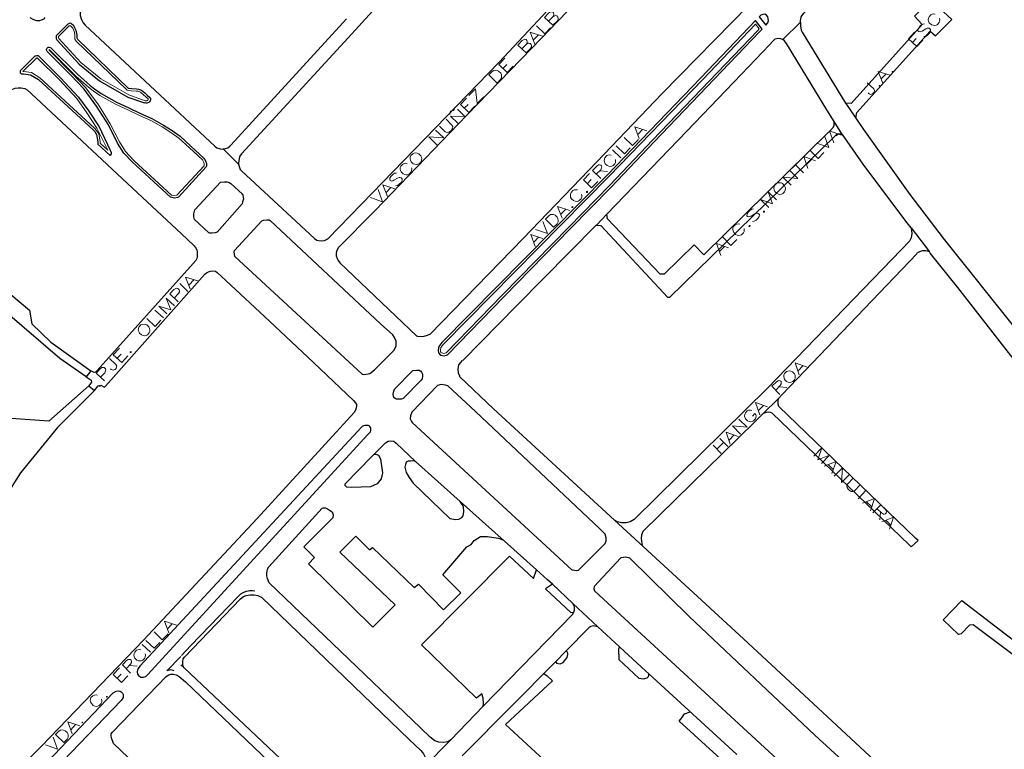
# Model space of a CAD drawing. Units: millimetres. Extents: x 81 to 10712, y -2487 to 7603.
# Drawn here: x 5893 to 6321, y 2900 to 3217 of the extents above; entities that cross this region are included whole.
import ezdxf

# ---------------------------------------------------------------- set-up
doc = ezdxf.new("R2010")
doc.units = ezdxf.units.MM
for name, color, linetype, lineweight in [('AREAS_VERDES', 3, 'Continuous', 20), ('CAMINO_PRINCIPAL', 2, 'Continuous', 25), ('TOPONIMIA', 8, 'Continuous', 9)]:
    doc.layers.add(name, color=color, linetype=linetype, lineweight=lineweight)

msp = doc.modelspace()

# ---------------------------------------------------------------- hatches: boundary and pattern name
at = {"layer": 'CAMINO_PRINCIPAL'}
for points in [[(5973.34, 3157.17), (5973.06, 3156.99), (5972.97, 3156.71), (5973.16, 3156.43), (5973.53, 3156.43), (5973.71, 3156.71), (5973.62, 3156.99)], [(5989.96, 3141.66), (5989.68, 3141.48), (5989.59, 3141.2), (5989.77, 3140.92), (5990.14, 3140.92), (5990.33, 3141.2), (5990.24, 3141.48)]]:
    msp.add_hatch(color=256, dxfattribs=at).paths.add_polyline_path(points)

# ---------------------------------------------------------------- linework, layer by layer
at = {"layer": 'AREAS_VERDES'}
for points in [[(6214, 3212.56), (6214.65, 3213.21), (6212.99, 3215.33), (6190.09, 3191.24), (6149.38, 3149.14), (6077.38, 3076.03), (6076.27, 3074.64), (6076.18, 3073.44), (6076.18, 3072.61), (6076.64, 3072.24), (6077.56, 3072.06), (6078.39, 3072.24), (6078.58, 3072.33), (6103.04, 3097.54), (6131.84, 3126.98), (6149.66, 3145.17), (6168.31, 3164.83), (6214, 3212.56)], [(5917.77, 3207.94), (5917.21, 3208.77), (5917.12, 3209.51), (5917.12, 3210.44), (5916.94, 3211.73), (5916.57, 3212.74), (5916.2, 3213.48), (5915.83, 3213.94), (5915.37, 3214.41), (5915.09, 3214.59), (5914.91, 3214.68), (5914.72, 3214.5), (5910.11, 3209.97), (5910.01, 3209.7), (5910.01, 3209.61), (5910.01, 3209.42), (5910.2, 3209.05), (5919.71, 3198.62), (5928.48, 3191.42), (5940.57, 3184.5), (5947.68, 3181.91), (5947.96, 3181.91), (5948.23, 3181.91), (5948.6, 3182), (5948.79, 3182), (5948.88, 3182.1), (5948.97, 3182.37), (5949.06, 3182.47), (5949.06, 3182.56), (5949.06, 3182.65), (5948.97, 3182.74), (5947.96, 3183.67), (5946.94, 3184.59), (5945.65, 3185.7), (5944.63, 3186.07), (5943.8, 3186.16), (5941.68, 3186.25), (5939.92, 3186.53), (5939.55, 3186.9), (5917.77, 3207.94)], [(5966.88, 3161.6), (5962.36, 3165.66), (5958.85, 3168.16), (5955.16, 3170.56), (5950.17, 3173.33), (5945.28, 3175.54), (5940.2, 3177.94), (5934.75, 3180.53), (5928.02, 3184.31), (5925.06, 3186.25), (5923.12, 3187.82), (5917.58, 3192.71), (5906.04, 3204.25), (5905.95, 3204.25), (5905.95, 3204.16), (5905.95, 3203.97), (5916.11, 3193.73), (5921.92, 3187.63), (5927.37, 3180.16), (5932.54, 3171.94), (5936.51, 3164.09), (5939.19, 3159.85), (5942.79, 3155.97), (5942.97, 3155.79), (5959.13, 3140.92), (5959.49, 3140.74), (5960.42, 3140.65), (5961.43, 3140.83), (5961.53, 3140.83), (5973.34, 3153.66), (5973.34, 3154.49), (5973.06, 3155.33), (5972.6, 3156.25), (5966.88, 3161.6)], [(5910.29, 3191.24), (5900.78, 3200.65), (5900.6, 3200.56), (5894.6, 3194.74), (5894.69, 3194.74), (5894.97, 3194.74), (5898.29, 3194.19), (5901.98, 3191.97), (5925.71, 3170), (5926.63, 3169.08), (5927.55, 3167.51), (5928.11, 3164.19), (5928.11, 3163.45), (5931.43, 3160.49), (5926.72, 3170.1), (5922.38, 3176.74), (5917.95, 3182.93), (5910.29, 3191.24)]]:
    msp.add_lwpolyline(points, dxfattribs=at)
at = {"layer": 'CAMINO_PRINCIPAL'}
for points in [[(6037.59, 3211.08), (6094.83, 3274.04), (6140.25, 3323.52)], [(6224.9, 3208.59), (6232.56, 3216.07), (6232.56, 3216.53), (6232.93, 3218.47), (6234.13, 3220.04), (6235.97, 3221.79), (6257.58, 3241.73), (6267.55, 3251.7), (6278.44, 3263.33), (6284.99, 3271.92), (6294.13, 3285.76), (6305.76, 3306.44), (6307.24, 3310.32)], [(6180.12, 3273.21), (6153.91, 3252.16), (6140.98, 3240.25), (6126.86, 3225.76), (6101.57, 3198.71), (6041.75, 3136.95)], [(6047.75, 3134.19), (6087.63, 3175.73), (6115.78, 3204.9), (6146.52, 3236.93), (6155.66, 3245.7), (6174.03, 3260.47), (6182.8, 3267.58)], [(6071.66, 3080.46), (6112, 3122), (6144.12, 3155.33), (6172.46, 3185.05), (6210.31, 3223.73), (6212.34, 3226.04), (6213.08, 3228.16), (6212.9, 3229.08), (6212.62, 3230.19), (6211.23, 3232.78), (6186.86, 3268.78)], [(5921.09, 3223.45), (5919.98, 3221.98), (5919.43, 3220.13), (5919.43, 3219.02), (5919.89, 3217.64), (5920.72, 3215.88), (5921.65, 3214.78)], [(6256.65, 3174.34), (6257.11, 3176.83), (6288.96, 3212.28), (6291.36, 3210.25), (6298.38, 3217.36), (6289.15, 3225.95), (6282.22, 3218.74), (6285.55, 3215.14), (6254.71, 3180.71), (6252.22, 3180.9)], [(6214.65, 3218.47), (6217.6, 3214.87), (6218.44, 3215.79), (6218.71, 3216.9), (6218.44, 3218.47), (6217.79, 3219.21), (6217.14, 3219.58), (6216.22, 3219.48), (6215.39, 3219.21), (6214.65, 3218.47)], [(5897.55, 3218.1), (5899.12, 3217.27), (5900.51, 3216.81), (5901.89, 3216.9), (5902.72, 3217.18), (5903.74, 3217.64), (5904.29, 3218.19)], [(5918.51, 3208.59), (5918.14, 3209.14), (5918.14, 3209.51), (5918.14, 3210.53), (5917.86, 3211.91), (5917.49, 3213.11), (5917.03, 3213.94), (5916.66, 3214.59), (5916.01, 3215.14), (5915.55, 3215.51), (5915.09, 3215.7), (5914.63, 3215.61), (5914.08, 3215.33), (5909.28, 3210.53), (5909.09, 3210.34), (5909, 3209.88), (5909, 3209.51), (5909.09, 3209.05), (5909.37, 3208.5), (5919.06, 3197.88), (5927.92, 3190.59), (5940.11, 3183.57), (5947.4, 3180.99)], [(5977.96, 3162.16), (5921.65, 3214.78)], [(5984.97, 3162.62), (6035.28, 3217.64)], [(6076.64, 3076.77), (6148.74, 3149.79), (6189.36, 3191.88), (6213.08, 3216.81)], [(6214.74, 3211.91), (6215.94, 3213.11), (6213.08, 3216.81)], [(6232.56, 3216.07), (6232.65, 3214.59), (6232.93, 3212.65), (6233.3, 3211.73), (6252.22, 3180.9), (6252.31, 3180.8), (6256.65, 3174.34), (6259.98, 3169.45), (6280.19, 3141.2), (6295.15, 3121.63), (6326.81, 3081.84)], [(5989.59, 3158.93), (6037.59, 3211.08)], [(6214.74, 3211.91), (6169.05, 3164.09), (6150.31, 3144.43), (6132.49, 3126.25), (6103.78, 3096.8), (6079.13, 3071.5)], [(5918.51, 3208.59), (5940.39, 3187.45)], [(6148.74, 3130.58), (6148.46, 3132.62), (6183.17, 3168.8), (6206.99, 3193.45), (6219.17, 3206.28), (6220.56, 3207.85), (6221.57, 3208.87), (6222.77, 3209.24), (6223.97, 3209.05), (6224.9, 3208.59)], [(6244.74, 3168.16), (6246.87, 3170.28), (6247.33, 3171.39), (6247.33, 3172.13), (6247.24, 3172.96), (6244.01, 3178.03), (6226.47, 3206.84), (6225.54, 3208.22), (6224.9, 3208.59)], [(5905.12, 3203.42), (5905.03, 3203.7), (5904.84, 3204.25), (5905.03, 3204.71), (5905.21, 3204.99), (5905.58, 3205.27), (5906.04, 3205.27), (5906.6, 3205.17)], [(5906.6, 3205.17), (5918.32, 3193.45), (5923.77, 3188.65), (5925.71, 3187.08), (5928.57, 3185.14), (5935.22, 3181.36), (5940.66, 3178.87), (5945.74, 3176.46), (5950.63, 3174.25), (5955.71, 3171.39), (5959.4, 3168.99), (5963, 3166.5), (5967.53, 3162.25), (5973.34, 3156.8), (5973.43, 3156.8), (5973.99, 3155.79), (5974.36, 3154.68), (5974.36, 3153.57), (5974.26, 3153.2), (5962.17, 3140), (5961.71, 3139.82), (5960.42, 3139.63), (5959.31, 3139.82), (5958.66, 3140), (5942.14, 3155.23), (5938.45, 3159.2), (5935.68, 3163.54), (5931.71, 3171.48), (5926.54, 3179.6), (5921.18, 3186.99), (5915.37, 3193.08), (5905.12, 3203.42)], [(5899.95, 3201.48), (5893.58, 3195.11), (5893.4, 3194.84), (5893.4, 3194.47), (5893.4, 3194.1), (5893.67, 3193.82), (5893.95, 3193.73), (5894.41, 3193.73), (5894.69, 3193.73), (5894.87, 3193.73)], [(5899.95, 3201.48), (5900.04, 3201.48), (5900.6, 3201.67), (5900.78, 3201.67), (5901.15, 3201.57), (5901.34, 3201.48), (5910.94, 3191.88), (5918.78, 3183.57), (5923.22, 3177.39), (5927.65, 3170.56), (5932.54, 3160.4)], [(5894.87, 3193.73), (5897.92, 3193.17), (5901.34, 3191.14), (5925.06, 3169.26), (5925.8, 3168.53), (5926.54, 3167.23), (5927.09, 3164.09), (5927.09, 3163.08), (5932.54, 3158.09)], [(5783.27, 3154.03), (5809.39, 3158.19), (5838.56, 3163.45), (5847.98, 3165.76), (5851.12, 3166.77), (5855.92, 3166.96), (5860.53, 3167.33), (5863.4, 3167.79), (5867, 3169.17), (5871.33, 3171.76), (5877.06, 3176.19), (5886.2, 3184.4), (5888.51, 3186.16), (5889.8, 3186.8), (5891.27, 3187.36), (5892.47, 3187.54), (5893.77, 3187.54), (5895.43, 3187.27), (5896.44, 3186.71), (5898.2, 3185.14)], [(5898.2, 3185.14), (5942.14, 3143.97), (5963.46, 3124.12), (5968.91, 3119.05)], [(5940.29, 3187.54), (5940.39, 3187.45), (5941.86, 3187.27), (5943.89, 3187.08), (5944.82, 3186.99), (5946.11, 3186.53), (5947.59, 3185.33), (5948.6, 3184.4), (5949.71, 3183.39), (5949.99, 3183.02), (5950.08, 3182.65), (5949.99, 3182.28), (5949.89, 3181.91), (5949.62, 3181.54), (5949.34, 3181.17), (5948.88, 3180.99), (5948.42, 3180.9), (5947.96, 3180.9), (5947.4, 3180.99)], [(6247.98, 3166.86), (6249.18, 3167.51), (6250.1, 3167.51), (6250.84, 3167.33), (6250.65, 3167.6), (6247.24, 3172.96)], [(6244.84, 3168.25), (6190.56, 3114.98), (6186.4, 3119.23), (6173.29, 3106.49), (6171.63, 3106.49), (6148.74, 3130.58)], [(6247.88, 3166.86), (6175.69, 3096.34), (6174.96, 3096.43), (6145.78, 3127.72)], [(6280.75, 3126.62), (6278.44, 3129.57), (6259.88, 3154.4), (6250.84, 3167.33)], [(5932.54, 3160.4), (5932.91, 3159.39), (5932.91, 3158.93), (5932.54, 3158.09)], [(5977.96, 3162.16), (5978.88, 3161.51), (5980.27, 3161.05), (5981.47, 3160.96), (5981.56, 3161.05), (5982.57, 3161.14), (5983.68, 3161.51), (5984.51, 3162.16), (5984.97, 3162.62)], [(5988.3, 3154.4), (5981.56, 3161.05)], [(5942.14, 3155.23), (5942.32, 3155.05)], [(5989.59, 3158.83), (5988.94, 3157.82), (5988.57, 3156.8), (5988.39, 3155.79), (5988.3, 3154.86), (5988.3, 3154.4), (5988.39, 3153.94), (5988.67, 3152.92), (5989.04, 3152.09), (5989.59, 3151.45)], [(5989.59, 3151.45), (6021.34, 3122)], [(5980.45, 3146.56), (5969.37, 3134.55)], [(5980.45, 3146.56), (5982.2, 3146.74), (5983.4, 3146.65), (5984.23, 3146.37), (5984.97, 3146)], [(5984.97, 3146), (5989.96, 3141.29)], [(5989.96, 3141.29), (5990.24, 3140.83), (5990.42, 3139.17), (5990.05, 3137.97), (5989.87, 3137.14)], [(5969.1, 3130.31), (5968.91, 3131.42), (5968.82, 3132.71), (5969.19, 3134), (5969.37, 3134.55)], [(5989.87, 3137.14), (5978.97, 3124.77)], [(6041.75, 3136.95), (6027.07, 3121.91)], [(6031.68, 3117.94), (6047.75, 3134.19)], [(5969.1, 3130.31), (5975.46, 3124.49)], [(5986.54, 3116.83), (5998.45, 3129.75), (5999.19, 3130.03), (6000.57, 3130.22), (6001.59, 3130.12), (6002.05, 3129.94)], [(6002.05, 3129.94), (6050.05, 3084.98)], [(6148.46, 3132.62), (6143.94, 3127.82)], [(6085.78, 3069.01), (6109.32, 3092.83), (6143.85, 3127.82), (6143.94, 3127.82), (6145.78, 3127.72)], [(6280.1, 3120.98), (6280.84, 3122.46), (6281.12, 3124.12), (6281.02, 3125.6), (6280.75, 3126.62), (6288.69, 3116.28), (6287.86, 3116.46), (6287.02, 3116.65), (6285.64, 3116.65), (6284.35, 3116.18), (6283.05, 3115.45)], [(5978.97, 3124.77), (5978.14, 3124.49), (5976.76, 3124.4), (5975.83, 3124.4), (5975.46, 3124.49)], [(6021.34, 3122), (6022.36, 3121.35), (6023.1, 3121.17), (6024.39, 3120.98), (6025.68, 3121.17), (6026.51, 3121.54), (6027.07, 3121.91)], [(6160.37, 2999.78), (6218.25, 3057.01), (6272.44, 3113.05), (6280.19, 3121.08)], [(5968.91, 3119.05), (5969.65, 3118.12), (5970.11, 3117.11), (5970.39, 3116.18), (5970.39, 3115.26), (5970.3, 3114.15), (5970.11, 3113.32), (5969.74, 3112.49), (5968.63, 3111.11)], [(6042.12, 3063.1), (5986.63, 3114.25), (5986.54, 3115.26), (5986.36, 3116.18), (5986.54, 3116.83)], [(6031.68, 3117.85), (6030.95, 3116.55), (6030.76, 3115.45), (6030.76, 3114.43), (6031.13, 3113.32), (6031.59, 3112.4), (6032.33, 3111.48)], [(6391.34, 2993.68), (6391.71, 2994.88), (6391.34, 2996.36), (6382.11, 3005.04), (6366.04, 3021.65), (6353.49, 3034.67), (6341.49, 3048.89), (6300.96, 3100.77), (6289.06, 3115.72), (6288.69, 3116.28)], [(6283.15, 3115.35), (6224.71, 3054.15), (6223.05, 3052.49)], [(5968.63, 3111.11), (5926.82, 3064.67)], [(5973.71, 3106.58), (5974.45, 3107.14), (5975.19, 3107.51), (5976.11, 3107.88), (5977.03, 3107.97), (5978.23, 3107.78), (5979.07, 3107.32), (5982.76, 3103.81), (6001.77, 3086.09), (6020.88, 3068.09), (6038.33, 3051.56), (6039.16, 3050.55), (6039.53, 3049.81), (6039.53, 3049.07), (6039.44, 3048.43), (6039.16, 3047.41), (6038.52, 3046.39)], [(6032.33, 3111.48), (6065.75, 3079.72), (6066.12, 3079.63), (6068.42, 3079.35), (6069.99, 3079.81), (6071.66, 3080.46)], [(5930.51, 3057.84), (5973.71, 3106.58)], [(5889.34, 3097.72), (5897.37, 3090.8), (5898.38, 3084.89), (5906.69, 3076.95), (5924.14, 3064.49)], [(5922.11, 3061.81), (5910.66, 3069.84), (5885.83, 3091.17)], [(6042.12, 3063.1), (6043.04, 3062.92), (6045.35, 3063.38), (6047.47, 3064.86), (6055.87, 3073.35), (6056.89, 3075.2), (6056.79, 3077.41), (6056.15, 3078.98), (6055.32, 3080.18), (6050.05, 3084.98)], [(6076.64, 3076.77), (6075.35, 3075.01), (6075.16, 3073.53), (6075.26, 3072.24), (6076.09, 3071.32), (6077.66, 3071.04), (6078.67, 3071.32), (6079.13, 3071.5)], [(6099.17, 3047.96), (6084.58, 3061.9), (6084.49, 3062.18), (6083.93, 3063.47), (6083.84, 3065.41), (6084.12, 3067.07), (6085.69, 3068.92)], [(5926.17, 3063.84), (5925.52, 3063.75), (5924.14, 3064.49), (5922.11, 3061.81), (5924.23, 3060.43), (5924.32, 3059.6), (5923.95, 3058.95), (5923.22, 3057.93)], [(5926.82, 3064.67), (5926.17, 3063.84)], [(6056.42, 3052.4), (6055.78, 3052.95), (6055.5, 3054.24), (6055.69, 3055.26), (6056.15, 3056.46), (6064.09, 3064.58), (6065.66, 3064.77), (6066.86, 3064.77), (6067.5, 3064.3), (6067.78, 3063.93), (6068.24, 3063.1), (6068.24, 3062.18), (6068.15, 3061.07), (6067.69, 3060.43), (6059.93, 3052.49), (6059.19, 3052.21), (6058.09, 3052.12), (6056.98, 3052.12), (6056.42, 3052.4)], [(5923.22, 3057.93), (5905.77, 3042.52), (5889.43, 3043.72)], [(5923.22, 3057.93), (5925.71, 3055.9), (5927.28, 3057.93), (5927.65, 3058.12), (5928.11, 3057.75), (5928.48, 3058.21), (5930.05, 3057.38), (5930.51, 3057.84)], [(6079.32, 3057.93), (6078.3, 3058.21), (6076.46, 3058.49), (6074.79, 3058.12), (6063.62, 3046.49), (6063.07, 3044.92), (6062.98, 3043.63), (6063.44, 3042.43), (6063.81, 3042.06)], [(6147.72, 2993.41), (6145.41, 2995.71), (6091.32, 3046.76), (6079.32, 3057.93)], [(5925.71, 3055.9), (5909.55, 3039.84), (5893.58, 3020.09), (5888.69, 3012.52), (5881.03, 2996.55), (5876.87, 2990.45), (5867.73, 2977.9), (5857.12, 2966.91), (5852.23, 2962.2), (5807.82, 2912.35), (5793.05, 2894.72), (5788.53, 2888.63)], [(6223.14, 3048.98), (6222.87, 3049.99), (6222.87, 3051.38), (6223.05, 3052.49), (6216.31, 3045.75), (6212.71, 3042.24), (6164.25, 2994.7)], [(6099.17, 3047.96), (6151.78, 2999.59), (6164.15, 2988.14)], [(6223.14, 3048.98), (6282.59, 2991.74)], [(5803.85, 2802.04), (5804.59, 2802.78), (5902.72, 2901.28), (5946.94, 2947.34), (5996.42, 3000.24), (6038.52, 3046.39)], [(6220.28, 3046.12), (6219.64, 3046.39), (6218.71, 3046.49), (6217.7, 3046.39), (6216.87, 3046.12), (6216.31, 3045.75)], [(6220.37, 3046.12), (6279.82, 2988.79), (6280.75, 2987.96), (6283.79, 2990.64), (6282.59, 2991.74)], [(6045.62, 3037.9), (6045.81, 3038.46), (6045.81, 3039.01), (6045.81, 3039.38), (6045.62, 3039.84), (6045.35, 3040.3), (6045.16, 3040.49), (6044.88, 3040.67), (6044.42, 3040.76), (6043.87, 3040.76), (6043.22, 3040.76), (6042.67, 3040.58), (6042.12, 3040.21), (6042.02, 3040.21), (6040.08, 3038.09), (5945.56, 2936.17)], [(6063.81, 3041.96), (6133.14, 2977.99)], [(6044.42, 3036.61), (5948.88, 2932.39)], [(6044.42, 3036.61), (6045.62, 3037.9)], [(6047.19, 3028.12), (6047.93, 3028.21), (6049.13, 3027.75), (6049.96, 3026.18), (6050.89, 3020.09), (6050.33, 3017.5), (6048.58, 3015.38), (6045.62, 3014.08), (6037.5, 3013.72), (6035.38, 3013.81), (6034.73, 3014.55), (6034.64, 3015.38), (6046.09, 3027.01), (6047.19, 3028.12), (6052.27, 3033.1), (6053.29, 3033.84), (6054.49, 3034.02), (6055.87, 3033.84), (6056.89, 3033.01), (6065.29, 3024.98)], [(6084.67, 3007.62), (6065.29, 3024.98), (6064.09, 3025.35), (6063.07, 3025.25), (6062.06, 3025.25), (6061.22, 3024.79), (6060.86, 3023.78), (6060.67, 3022.58), (6061.22, 3020.27), (6062.52, 3018.05), (6064.18, 3015.56), (6080.24, 3000.24), (6082.73, 2999.78), (6084.12, 2999.96), (6085.41, 3000.61), (6085.96, 3001.44), (6086.24, 3003.28), (6086.06, 3005.31), (6085.5, 3006.33), (6084.67, 3007.62)], [(6094.73, 2918.63), (6094.83, 2919.83), (6094.64, 2922.05), (6094.09, 2923.99), (6091.78, 2922.14), (6067.87, 2945.31), (6106.18, 2983.9), (6116.61, 2974.11), (6117.81, 2977.9), (6108.03, 2986.76), (6084.67, 3007.62)], [(6001.59, 2972.27), (6000.85, 2974.21), (6000.57, 2975.31), (6000.57, 2976.42), (6000.94, 2978.17), (6001.5, 2979.28), (6024.67, 3004.67)], [(6024.67, 3004.67), (6025.13, 3004.85), (6026.05, 3004.85), (6026.98, 3004.48), (6027.9, 3003.93), (6029.01, 3003.1), (6029.47, 3001.9), (6029.28, 3000.51), (6016.73, 2987.96), (6021.34, 2983.34), (6018.76, 2980.48), (6046.73, 2952.97), (6056.42, 2962.76), (6032.42, 2985.56), (6039.25, 2992.58), (6045.25, 2986.58), (6046.55, 2987.68), (6064.73, 2970.24), (6066.49, 2971.71), (6077.47, 2960.45), (6084.95, 2967.93), (6077.1, 2975.68), (6087.63, 2987.87), (6089.38, 2988.98), (6090.76, 2990.73), (6093.53, 2992.39), (6096.58, 2992.48), (6099.35, 2992.02), (6101.38, 2991.65), (6103.23, 2991.01)], [(6160.37, 2999.78), (6158.62, 2998.76), (6156.77, 2998.3), (6154.74, 2998.39), (6153.08, 2998.85), (6151.78, 2999.59)], [(6133.14, 2977.99), (6133.78, 2977.9), (6135.08, 2977.62), (6136.18, 2977.81), (6147.72, 2989.44), (6148.18, 2990.54), (6148.18, 2991.84), (6147.72, 2993.41)], [(6164.15, 2988.14), (6163.97, 2988.33), (6163.51, 2991.56), (6163.69, 2993.13), (6164.25, 2994.7)], [(6164.15, 2988.14), (6207.82, 2947.9), (6288.96, 2872.57), (6292.75, 2869.06)], [(6158.43, 2982.98), (6156.58, 2983.44), (6154.55, 2983.07), (6142.92, 2970.6), (6142.83, 2969.68), (6143.11, 2968.76), (6143.2, 2968.67)], [(6266.53, 2854.75), (6269.76, 2853.92), (6272.35, 2853.83), (6280.65, 2862.97), (6281.02, 2864.91), (6280.65, 2866.84), (6279.82, 2868.51), (6238.84, 2905.99), (6184.19, 2957.68), (6158.43, 2982.98)], [(6133.51, 2958.51), (6134.06, 2959.53), (6134.43, 2960.45), (6134.34, 2961.84), (6133.69, 2963.31), (6124.74, 2971.62), (6122.61, 2973.56), (6117.81, 2977.9)], [(6067.41, 2909.12), (6001.59, 2972.27)], [(6124.74, 2971.62), (6121.78, 2969.59), (6132.77, 2959.43), (6134.06, 2959.53)], [(5963.46, 2940.6), (5967.53, 2944.94), (5988.2, 2966.27), (5989.31, 2967.47), (5990.6, 2968.2), (5991.8, 2968.67), (5993.19, 2968.94), (5994.3, 2968.94), (5995.4, 2968.76)], [(5964.66, 2935.25), (5964.29, 2935.89), (5964.02, 2937.1), (5964.02, 2938.11), (5964.2, 2939.22), (5964.85, 2939.96), (5989.22, 2965.34), (5990.42, 2966.36), (5991.62, 2966.73), (5993.37, 2967.1), (5995.13, 2967.1), (5996.7, 2966.73), (5998.08, 2965.99), (5998.27, 2965.99)], [(6143.2, 2968.67), (6250.1, 2869.98), (6266.53, 2854.75)], [(6062.52, 2904.14), (5998.27, 2965.99)], [(6133.69, 2963.31), (6144.49, 2953.16), (6143.85, 2953.34), (6142.65, 2953.62), (6141.45, 2953.25), (6140.8, 2952.79)], [(6330.32, 2937), (6307.7, 2953.99), (6306.04, 2953.8), (6302.53, 2950.11), (6301.24, 2949.83), (6294.59, 2956.2), (6302.81, 2964.51), (6331.43, 2942.54), (6332.54, 2942.82)], [(6080.61, 2903.95), (6094.73, 2918.63), (6133.51, 2958.51)], [(6140.8, 2952.79), (6130.64, 2942.54), (6126.31, 2938.11), (6086.7, 2898.14), (6085.6, 2897.03)], [(6165.35, 2933.86), (6154, 2944.39), (6144.49, 2953.16)], [(6126.31, 2938.11), (6126.49, 2937.37), (6128.15, 2937.1), (6129.44, 2937.65), (6131.2, 2939.77), (6131.48, 2941.06), (6131.48, 2941.71), (6131.2, 2942.26), (6130.64, 2942.54)], [(6154, 2944.39), (6153.72, 2944.2), (6153.45, 2943.46), (6153.63, 2938.85), (6162.4, 2930.82), (6164.34, 2930.54), (6166, 2930.91), (6166.55, 2931.56), (6166.65, 2932.11), (6166.65, 2932.66)], [(5963.28, 2940.23), (5957.09, 2933.96)], [(6037.87, 2866.11), (5964.66, 2935.25), (5963.19, 2936.63)], [(5934.02, 2902.38), (5933.74, 2902.75), (5933.19, 2904.42), (5933, 2905.62), (5933, 2906.54), (5933.46, 2907.37), (5956.91, 2931.46), (5958.02, 2932.2), (5958.94, 2932.48), (5960.05, 2932.57), (5961.16, 2932.29), (5962.45, 2931.46), (5965.22, 2929.25)], [(5945.56, 2936.17), (5944.54, 2934.79), (5944.26, 2933.59), (5944.45, 2932.48), (5944.91, 2931.83), (5945.83, 2931.28), (5947.03, 2931.19), (5948.05, 2931.56), (5948.88, 2932.39)], [(5960.33, 2933.96), (5959.86, 2934.14), (5958.85, 2934.42), (5958.11, 2934.33), (5957.09, 2933.96)], [(6121.04, 2932.85), (6122.43, 2931.83), (6124.74, 2929.62), (6104.34, 2910.69), (6126.68, 2890.11), (6123.35, 2886.32), (6163.88, 2851.24), (6198.22, 2888.26), (6198.13, 2892.05), (6197.85, 2895.74), (6179.85, 2912.08), (6180.96, 2913.55), (6182.25, 2915.22), (6184.65, 2916.14)], [(6204.96, 2897.58), (6166.65, 2932.66), (6165.35, 2933.86), (6164.89, 2934.23)], [(5965.22, 2929.25), (6034.73, 2862.78)], [(5891, 2879.4), (5933.74, 2924.36)], [(5933.74, 2924.36), (5935.12, 2925.19), (5936.14, 2925.28), (5936.79, 2925.19), (5937.34, 2924.91), (5937.8, 2924.26), (5938.08, 2923.71), (5938.08, 2923.16), (5938.08, 2922.42), (5937.71, 2921.59), (5937.34, 2921.12)], [(5937.34, 2921.12), (5894.14, 2876.08)], [(6044.88, 2867.4), (6061.69, 2884.66), (6069.07, 2892.23), (6080.61, 2903.95), (6079.23, 2903.03), (6077.47, 2902.75), (6075.44, 2902.94), (6073.59, 2903.49), (6071.56, 2905.06), (6067.41, 2909.12)], [(5934.02, 2902.38), (5984.97, 2853.64), (6005.01, 2834.26)], [(6062.52, 2904.14), (6067.5, 2899.34), (6068.79, 2897.95), (6069.53, 2896.2), (6069.81, 2894.72), (6069.53, 2893.34), (6069.07, 2892.23)]]:
    msp.add_lwpolyline(points, dxfattribs=at)
at = {"layer": 'TOPONIMIA'}
for points in [[(6124.92, 3218.47), (6125.66, 3218.93), (6126.12, 3219.02), (6126.68, 3218.93), (6127.14, 3218.38), (6127.32, 3217.82), (6127.23, 3217.45), (6126.77, 3216.62), (6124.92, 3214.78), (6121.32, 3218.19), (6123.17, 3220.13), (6124, 3220.59), (6124.37, 3220.68), (6124.92, 3220.59), (6125.29, 3220.22), (6125.38, 3219.67), (6125.38, 3219.3), (6124.92, 3218.47), (6123.07, 3216.53)], [(6291.18, 3219.67), (6290.62, 3219.76), (6289.89, 3219.67), (6289.24, 3219.39), (6288.5, 3218.47), (6288.22, 3217.91), (6288.13, 3217.18), (6288.32, 3216.62), (6288.59, 3215.88), (6289.52, 3215.05), (6290.26, 3214.78), (6290.81, 3214.68), (6291.55, 3214.78), (6292.1, 3215.05), (6292.93, 3215.98), (6293.12, 3216.53), (6293.21, 3217.27), (6293.12, 3217.82)], [(6286.56, 3215.42), (6285.82, 3215.24), (6284.99, 3214.78), (6284.16, 3213.94), (6283.79, 3213.11), (6283.7, 3212.38), (6284.07, 3212.01), (6284.62, 3211.91), (6284.99, 3212.01), (6285.55, 3212.28), (6287.12, 3213.21), (6287.67, 3213.48), (6288.13, 3213.58), (6288.59, 3213.48), (6289.15, 3212.93), (6289.15, 3212.19), (6288.69, 3211.36), (6287.86, 3210.53), (6287.12, 3209.97), (6286.29, 3209.88)], [(6117.07, 3206.56), (6115.14, 3211.82), (6120.4, 3210.07)], [(6116.52, 3208.41), (6118.55, 3210.53)], [(6117.81, 3214.59), (6121.41, 3211.08), (6123.91, 3213.67)], [(6283.15, 3205.54), (6279.55, 3208.87), (6282.13, 3211.73)], [(6113.29, 3206.47), (6114.12, 3207.02), (6114.49, 3207.02), (6115.04, 3206.93), (6115.6, 3206.37), (6115.69, 3205.82), (6115.69, 3205.45), (6115.23, 3204.71), (6113.38, 3202.77), (6109.78, 3206.19), (6111.63, 3208.13), (6112.46, 3208.59), (6112.83, 3208.68), (6113.38, 3208.59), (6113.66, 3208.22), (6113.84, 3207.67), (6113.75, 3207.3), (6113.29, 3206.47), (6111.44, 3204.53)], [(6281.3, 3207.3), (6282.87, 3209.05)], [(6283.15, 3205.54), (6285.82, 3208.31)], [(6105.07, 3194.19), (6101.47, 3197.7), (6104.15, 3200.47)], [(6103.23, 3196.04), (6104.89, 3197.7)], [(6100.73, 3189.67), (6097.13, 3193.17), (6098.61, 3194.65), (6099.35, 3195.11), (6100.18, 3195.2), (6100.73, 3195.11), (6101.38, 3194.84), (6102.3, 3194), (6102.58, 3193.27), (6102.67, 3192.71), (6102.67, 3191.97), (6102.21, 3191.24), (6100.73, 3189.67)], [(6105.07, 3194.19), (6107.75, 3196.96)], [(6268.38, 3189.57), (6266.35, 3194.74), (6271.61, 3193.08)], [(6267.73, 3191.42), (6269.76, 3193.54)], [(6272.53, 3194.74), (6272.44, 3194.37), (6272.81, 3194.37), (6272.9, 3194.74), (6272.53, 3194.74)], [(6261.64, 3189.76), (6264.5, 3187.17), (6264.78, 3186.43), (6264.78, 3186.07), (6264.5, 3185.51), (6264.13, 3185.05), (6263.48, 3184.77), (6263.11, 3184.68), (6262.47, 3184.96), (6262.1, 3185.33)], [(6094.92, 3183.67), (6092.06, 3180.71), (6091.32, 3187.17), (6088.46, 3184.22)], [(6266.81, 3188.65), (6266.81, 3188.28), (6267.18, 3188.28), (6267.18, 3188.65), (6266.81, 3188.65)], [(6088.36, 3176.83), (6084.76, 3180.34), (6087.44, 3183.11)], [(6080.24, 3176), (6080.33, 3177.11), (6080.52, 3177.39), (6081.9, 3177.66), (6082.09, 3177.94), (6082.18, 3179.05)], [(6083.75, 3172.13), (6080.52, 3175.26), (6086.7, 3175.17), (6083.47, 3178.31)], [(6086.43, 3178.68), (6088.09, 3180.34)], [(6088.36, 3176.83), (6091.04, 3179.6)], [(6075.63, 3170.93), (6078.21, 3168.43), (6078.95, 3168.16), (6079.69, 3168.25), (6080.52, 3168.71), (6080.89, 3169.17), (6081.35, 3169.91), (6081.44, 3170.74), (6081.07, 3171.39), (6078.58, 3173.88)], [(6074.7, 3162.71), (6071.1, 3166.22), (6077.56, 3165.76), (6073.96, 3169.17)], [(6162.49, 3165.48), (6160.55, 3170.65), (6165.82, 3168.9)], [(6161.94, 3167.33), (6163.97, 3169.45)], [(6247.05, 3163.63), (6245.21, 3168.9), (6250.38, 3167.05)], [(6156.03, 3165.94), (6159.63, 3162.53), (6162.12, 3165.11)], [(6239.67, 3163.45), (6244.93, 3161.6), (6243.08, 3166.77)], [(6246.5, 3165.48), (6248.53, 3167.6)], [(6063.26, 3158.09), (6062.98, 3157.45), (6062.89, 3156.71), (6063.07, 3156.16), (6063.35, 3155.42), (6064.27, 3154.59), (6064.92, 3154.31), (6065.47, 3154.22), (6066.3, 3154.31), (6066.86, 3154.59), (6067.69, 3155.42), (6067.87, 3156.06), (6067.96, 3156.8), (6067.87, 3157.36), (6067.5, 3158), (6066.67, 3158.83), (6065.93, 3159.11), (6065.38, 3159.29), (6064.64, 3159.2), (6064.09, 3158.93), (6063.26, 3158.09)], [(6150.86, 3160.59), (6154.46, 3157.17)], [(6152.52, 3162.34), (6156.12, 3158.83), (6158.62, 3161.42)], [(6236.71, 3160.49), (6240.31, 3156.89), (6242.81, 3159.48)], [(6150.31, 3158.28), (6149.75, 3158.37), (6148.92, 3158.28), (6148.37, 3158.09), (6147.54, 3157.17), (6147.35, 3156.62), (6147.26, 3155.88), (6147.35, 3155.33), (6147.72, 3154.59), (6148.55, 3153.76), (6149.29, 3153.48), (6149.85, 3153.39), (6150.58, 3153.48), (6151.14, 3153.76), (6151.97, 3154.59), (6152.25, 3155.14), (6152.25, 3155.97), (6152.15, 3156.43)], [(6228.96, 3152.65), (6231.91, 3155.6)], [(6235.88, 3152.56), (6234.04, 3157.73), (6239.21, 3155.88)], [(6235.33, 3154.31), (6237.45, 3156.43)], [(6056.98, 3150.52), (6056.15, 3150.43), (6055.41, 3149.88), (6054.58, 3149.05), (6054.12, 3148.22), (6054.02, 3147.48), (6054.39, 3147.2), (6054.95, 3147.02), (6055.32, 3147.11), (6055.87, 3147.39), (6057.44, 3148.31), (6058.09, 3148.59), (6058.46, 3148.59), (6059.01, 3148.49), (6059.47, 3148.03), (6059.47, 3147.29), (6059.01, 3146.46), (6058.18, 3145.63), (6057.35, 3145.08), (6056.61, 3144.99)], [(6061.59, 3154.68), (6061.04, 3154.77), (6060.3, 3154.68), (6059.75, 3154.4), (6058.92, 3153.57), (6058.64, 3152.92), (6058.55, 3152.19), (6058.73, 3151.63), (6059.01, 3150.99), (6059.93, 3150.16), (6060.58, 3149.88), (6061.13, 3149.69), (6061.87, 3149.79), (6062.52, 3150.06), (6063.35, 3150.99), (6063.53, 3151.54), (6063.62, 3152.28), (6063.53, 3152.83)], [(6145.78, 3148.12), (6142.18, 3151.63), (6144.03, 3153.57), (6144.86, 3154.03), (6145.23, 3154.12), (6145.78, 3153.94), (6146.06, 3153.66), (6146.25, 3153.11), (6146.15, 3152.74), (6145.78, 3151.91), (6143.85, 3149.97)], [(6145.32, 3151.45), (6148.65, 3151.17)], [(6228.5, 3145.17), (6224.99, 3148.68), (6231.45, 3148.12), (6227.94, 3151.63)], [(6230.44, 3154.12), (6233.94, 3150.62)], [(6141.81, 3144.06), (6138.21, 3147.57), (6140.89, 3150.34)], [(6139.97, 3145.91), (6141.63, 3147.66)], [(6141.81, 3144.06), (6144.49, 3146.83)], [(6221.39, 3145.08), (6221.11, 3144.52), (6221.02, 3143.79), (6221.2, 3143.23), (6221.48, 3142.49), (6222.31, 3141.66), (6223.05, 3141.39), (6223.6, 3141.2), (6224.34, 3141.29), (6224.9, 3141.57), (6225.73, 3142.4), (6226, 3143.05), (6226.1, 3143.79), (6226, 3144.34), (6225.64, 3144.99), (6224.8, 3145.91), (6224.16, 3146.19), (6223.6, 3146.28), (6222.77, 3146.19), (6222.22, 3145.91), (6221.39, 3145.08)], [(6045.72, 3139.82), (6050.89, 3138.06), (6048.95, 3143.32)], [(6053.01, 3140.28), (6051.07, 3145.45), (6056.33, 3143.69)], [(6052.45, 3142.03), (6054.49, 3144.16)], [(6135.63, 3143.14), (6135.08, 3143.23), (6134.24, 3143.14), (6133.69, 3142.86), (6132.86, 3142.03), (6132.58, 3141.39), (6132.58, 3140.65), (6132.68, 3140.09), (6133.04, 3139.35), (6133.88, 3138.52), (6134.61, 3138.25), (6135.17, 3138.15), (6135.91, 3138.25), (6136.46, 3138.52), (6137.29, 3139.35), (6137.57, 3140), (6137.57, 3140.74), (6137.48, 3141.29)], [(6139.6, 3142.49), (6139.6, 3142.12), (6139.97, 3142.12), (6140.06, 3142.59), (6139.6, 3142.49)], [(6218.8, 3135.48), (6215.3, 3138.99), (6220.47, 3137.14), (6218.62, 3142.4), (6222.22, 3138.8)], [(6128.98, 3130.86), (6127.04, 3136.03), (6132.31, 3134.28)], [(6128.43, 3132.62), (6130.55, 3134.74)], [(6133.23, 3135.85), (6133.23, 3135.48), (6133.6, 3135.57), (6133.6, 3135.94), (6133.23, 3135.85)], [(6212.25, 3134.92), (6211.42, 3134.83), (6210.68, 3134.37), (6209.85, 3133.54), (6209.39, 3132.71), (6209.3, 3131.97), (6209.57, 3131.6), (6210.13, 3131.51), (6210.5, 3131.6), (6211.14, 3131.78), (6212.71, 3132.71), (6213.27, 3132.99), (6213.73, 3132.99), (6214.19, 3132.89), (6214.74, 3132.43), (6214.65, 3131.6), (6214.19, 3130.86), (6213.36, 3130.03), (6212.53, 3129.57), (6211.79, 3129.48)], [(6216.59, 3133.91), (6216.59, 3133.54), (6216.96, 3133.54), (6216.96, 3133.91), (6216.59, 3133.91)], [(6117.35, 3125.97), (6122.61, 3124.22), (6120.67, 3129.38)], [(6125.29, 3126.98), (6121.69, 3130.4), (6123.17, 3131.97), (6123.91, 3132.43), (6124.74, 3132.52), (6125.29, 3132.43), (6125.94, 3132.15), (6126.86, 3131.32), (6127.14, 3130.58), (6127.23, 3130.03), (6127.23, 3129.29), (6126.77, 3128.46), (6125.29, 3126.98)], [(6206.25, 3128.28), (6205.7, 3128.37), (6204.96, 3128.28), (6204.31, 3128.09), (6203.48, 3127.26), (6203.2, 3126.62), (6203.2, 3125.88), (6203.3, 3125.32), (6203.57, 3124.58), (6204.4, 3123.75), (6205.14, 3123.48), (6205.7, 3123.38), (6206.43, 3123.48), (6206.99, 3123.66), (6207.91, 3124.49), (6208.1, 3125.14), (6208.19, 3125.88), (6208.1, 3126.43)], [(6210.31, 3127.63), (6210.22, 3127.26), (6210.59, 3127.26), (6210.68, 3127.63), (6210.31, 3127.63)], [(6117.26, 3118.58), (6115.32, 3123.75), (6120.58, 3122)], [(6116.71, 3120.43), (6118.74, 3122.55)], [(6198.86, 3122.55), (6202.37, 3119.05), (6204.96, 3121.54)], [(6197.94, 3114.61), (6196.1, 3119.88), (6201.36, 3118.03)], [(6197.48, 3116.46), (6199.51, 3118.58)], [(5967.34, 3100.12), (5965.31, 3105.29), (5970.66, 3103.63)], [(5966.79, 3101.88), (5968.82, 3104.09)], [(5962.08, 3094.49), (5958.48, 3097.91), (5960.23, 3099.84), (5961.06, 3100.31), (5961.43, 3100.4), (5961.99, 3100.31), (5962.54, 3099.75), (5962.63, 3099.29), (5962.63, 3098.83), (5962.17, 3098.09), (5960.33, 3096.06)], [(5962.73, 3102.43), (5966.33, 3099.01)], [(5957.19, 3089.23), (5953.59, 3092.64), (5958.85, 3090.98), (5956.82, 3096.15), (5960.51, 3092.74)], [(5951.92, 3090.89), (5955.62, 3087.47)], [(5948.51, 3087.2), (5952.11, 3083.78), (5954.6, 3086.46)], [(5945, 3083.5), (5944.82, 3082.95), (5944.72, 3082.12), (5944.91, 3081.66), (5945.19, 3080.92), (5946.11, 3080.09), (5946.85, 3079.81), (5947.4, 3079.72), (5948.14, 3079.81), (5948.69, 3080.09), (5949.52, 3081.01), (5949.71, 3081.57), (5949.8, 3082.3), (5949.62, 3082.86), (5949.34, 3083.6), (5948.51, 3084.43), (5947.77, 3084.7), (5947.22, 3084.8), (5946.48, 3084.7), (5945.83, 3084.43), (5945, 3083.5)], [(5937.52, 3068.09), (5933.83, 3071.5), (5936.51, 3074.37)], [(5932.26, 3069.84), (5935.03, 3067.17), (5935.4, 3066.52), (5935.31, 3066.15), (5935.12, 3065.5), (5934.66, 3065.04), (5934.11, 3064.86), (5933.74, 3064.77), (5933, 3065.04), (5932.63, 3065.32)], [(5935.59, 3069.93), (5937.25, 3071.69)], [(5937.52, 3068.09), (5940.2, 3070.95)], [(5941.22, 3072.8), (5941.22, 3072.43), (5941.59, 3072.52), (5941.59, 3072.89), (5941.22, 3072.8)], [(5930.05, 3060.06), (5926.35, 3063.47), (5928.2, 3065.41), (5928.94, 3065.97), (5929.31, 3065.97), (5929.86, 3065.87), (5930.42, 3065.41), (5930.6, 3064.86), (5930.51, 3064.49), (5930.14, 3063.66), (5928.29, 3061.72)], [(6232.1, 3062.73), (6230.25, 3067.9), (6235.51, 3066.06)], [(6231.54, 3064.49), (6233.67, 3066.61)], [(6225.64, 3063.29), (6225.36, 3062.73), (6225.36, 3061.9), (6225.45, 3061.44), (6225.73, 3060.7), (6226.56, 3059.87), (6227.3, 3059.6), (6227.85, 3059.41), (6228.59, 3059.5), (6229.24, 3059.78), (6230.07, 3060.61), (6230.25, 3061.16), (6230.34, 3062), (6230.25, 3062.55), (6229.97, 3063.2), (6229.14, 3064.03), (6228.4, 3064.4), (6227.85, 3064.49), (6227.11, 3064.4), (6226.47, 3064.12), (6225.64, 3063.29)], [(6223.7, 3054.24), (6220.19, 3057.84), (6222.13, 3059.69), (6222.87, 3060.15), (6223.24, 3060.24), (6223.79, 3060.06), (6224.16, 3059.78), (6224.25, 3059.23), (6224.25, 3058.86), (6223.79, 3058.03), (6221.85, 3056.09)], [(6223.33, 3057.56), (6226.65, 3057.2)], [(6214.93, 3045.38), (6213.08, 3050.64), (6218.25, 3048.79)], [(6214.37, 3047.23), (6216.5, 3049.35)], [(6211.42, 3047.23), (6210.87, 3047.41), (6210.03, 3047.32), (6209.48, 3047.04), (6208.65, 3046.21), (6208.37, 3045.66), (6208.28, 3044.83), (6208.47, 3044.27), (6208.74, 3043.63), (6209.57, 3042.79), (6210.31, 3042.43), (6210.87, 3042.33), (6211.6, 3042.43), (6212.16, 3042.7), (6212.99, 3043.53), (6213.27, 3044.09), (6213.36, 3044.92), (6213.27, 3045.38), (6212.71, 3045.93), (6211.7, 3044.83)], [(6206.53, 3036.98), (6203.02, 3040.49), (6209.48, 3039.93), (6205.88, 3043.44)], [(6197.48, 3035.04), (6201.08, 3031.53)], [(6202.1, 3032.55), (6200.25, 3037.81), (6205.51, 3035.96)], [(6201.54, 3034.39), (6203.66, 3036.52)], [(6194.62, 3032.09), (6198.13, 3028.58)], [(6196.28, 3030.42), (6199.23, 3033.38)], [(6238.37, 3027.38), (6241.88, 3030.98), (6240.13, 3025.81), (6245.3, 3027.75), (6241.79, 3024.15)], [(6242.9, 3023.04), (6248.07, 3024.98), (6246.31, 3019.81)], [(6244.65, 3023.69), (6246.78, 3021.56)], [(6247.33, 3018.7), (6250.84, 3022.3), (6250.38, 3015.84), (6253.88, 3019.44)], [(6255.55, 3017.78), (6253.05, 3015.19), (6252.78, 3014.45), (6252.87, 3013.72), (6253.33, 3012.98), (6253.79, 3012.52), (6254.62, 3012.05), (6255.36, 3012.05), (6256.1, 3012.33), (6258.59, 3014.92)], [(6259.61, 3013.9), (6262.65, 3010.95)], [(6261.08, 3012.42), (6257.67, 3008.82)], [(6259.61, 3006.98), (6264.78, 3008.92), (6263.02, 3003.65)], [(6261.36, 3007.53), (6263.48, 3005.5)], [(6264.04, 3002.64), (6267.55, 3006.24), (6269.48, 3004.3), (6269.95, 3003.56), (6270.04, 3003.19), (6269.85, 3002.64), (6269.58, 3002.27), (6269.02, 3002.18), (6268.65, 3002.18), (6267.82, 3002.64), (6265.88, 3004.48)], [(6267.36, 3003.01), (6267.08, 2999.68)], [(6267.92, 2998.85), (6273.08, 3000.79), (6271.33, 2995.62)], [(6269.76, 2999.5), (6271.88, 2997.38)], [(5958.02, 2950.48), (5956.08, 2955.65), (5961.34, 2953.9)], [(5957.46, 2952.23), (5959.49, 2954.36)], [(5951.56, 2950.94), (5955.16, 2947.43), (5957.65, 2950.02)], [(5946.39, 2945.5), (5949.99, 2942.08)], [(5948.05, 2947.25), (5951.65, 2943.83), (5954.14, 2946.33)], [(5945.83, 2943.19), (5945.28, 2943.28), (5944.54, 2943.19), (5943.99, 2943), (5943.16, 2942.08), (5942.88, 2941.53), (5942.79, 2940.79), (5942.97, 2940.23), (5943.25, 2939.5), (5944.08, 2938.66), (5944.82, 2938.39), (5945.37, 2938.3), (5946.11, 2938.39), (5946.76, 2938.66), (5947.59, 2939.5), (5947.77, 2940.05), (5947.86, 2940.88), (5947.68, 2941.43)], [(5941.4, 2933.03), (5937.8, 2936.54), (5939.65, 2938.48), (5940.39, 2938.94), (5940.75, 2938.94), (5941.31, 2938.85), (5941.68, 2938.57), (5941.77, 2938.02), (5941.77, 2937.65), (5941.31, 2936.82), (5939.46, 2934.88)], [(5937.43, 2928.97), (5933.83, 2932.39), (5936.51, 2935.25)], [(5935.59, 2930.82), (5937.25, 2932.48)], [(5940.94, 2936.36), (5944.26, 2936.08)], [(5937.43, 2928.97), (5940.11, 2931.74)], [(5926.91, 2923.43), (5926.35, 2923.52), (5925.62, 2923.43), (5924.97, 2923.16), (5924.14, 2922.32), (5923.95, 2921.77), (5923.86, 2920.94), (5923.95, 2920.48), (5924.32, 2919.74), (5925.15, 2918.91), (5925.89, 2918.63), (5926.45, 2918.54), (5927.18, 2918.63), (5927.74, 2918.91), (5928.57, 2919.74), (5928.85, 2920.29), (5928.94, 2921.12), (5928.75, 2921.68)], [(5930.97, 2922.88), (5930.88, 2922.51), (5931.25, 2922.51), (5931.34, 2922.88), (5930.97, 2922.88)], [(5916.01, 2906.63), (5914.08, 2911.8), (5919.34, 2910.05)], [(5920.26, 2911.71), (5920.17, 2911.34), (5920.54, 2911.34), (5920.63, 2911.71), (5920.26, 2911.71)], [(5912.32, 2902.75), (5908.72, 2906.26), (5910.2, 2907.74), (5910.94, 2908.2), (5911.68, 2908.29), (5912.23, 2908.2), (5912.97, 2907.92), (5913.8, 2907.09), (5914.17, 2906.35), (5914.26, 2905.8), (5914.17, 2905.06), (5913.8, 2904.23), (5912.32, 2902.75)], [(5915.46, 2908.39), (5917.49, 2910.6)], [(5904.38, 2901.74), (5909.65, 2899.98), (5907.71, 2905.15)]]:
    msp.add_lwpolyline(points, dxfattribs=at)

doc.saveas('drawing.dxf')
